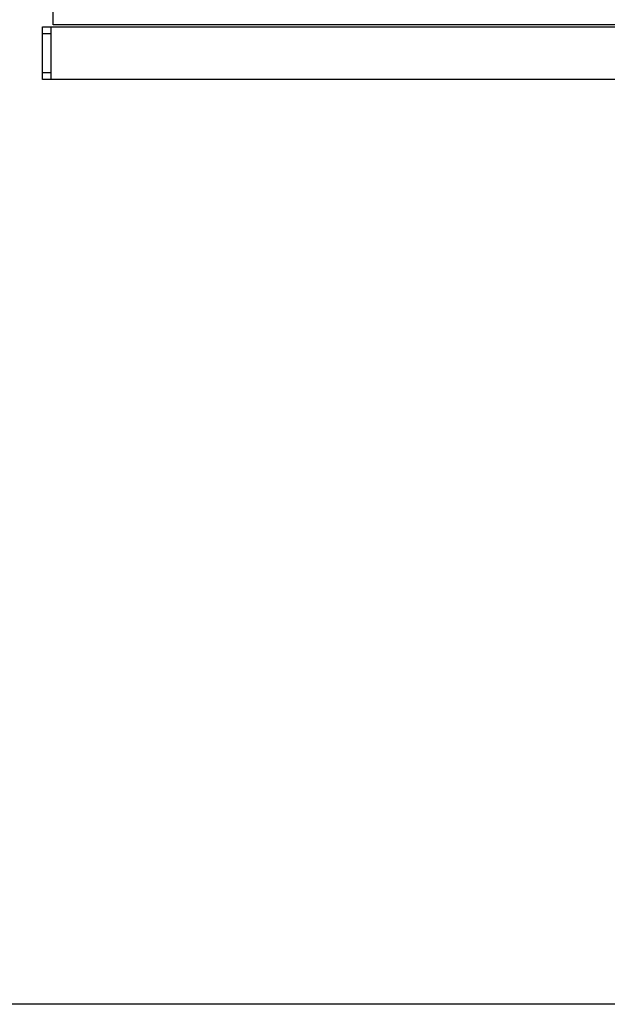
# Model space of a CAD drawing. Units: millimetres. Extents: x -1626 to 6674, y 0 to 4032.
# Drawn here: x 5420 to 5621, y 1567 to 1903 of the extents above; entities that cross this region are included whole.
import ezdxf

# ---------------------------------------------------------------- set-up
doc = ezdxf.new("R2010")
doc.units = ezdxf.units.MM

# ---------------------------------------------------------------- blocks, each defined once
blk = doc.blocks.new('WIB9060G')
at = {"color": 5, "linetype": 'Continuous'}
for p, q in [((53783.9, 9107.32), (53783.9, 9324.32)), ((53780.9, 9091.82), (53780.9, 9106.82)), ((53780.9, 9106.82), (54740.9, 9106.82)), ((53783.4, 9091.82), (53783.4, 9106.82)), ((54737.9, 9107.32), (53783.9, 9107.32)), ((53783.4, 9104.82), (53780.9, 9104.82)), ((53780.9, 9093.82), (53783.4, 9093.82)), ((53965.9, 9091.82), (53780.9, 9091.82))]:
    blk.add_line(p, q, dxfattribs=at)

msp = doc.modelspace()

# ---------------------------------------------------------------- linework, layer by layer
msp.add_lwpolyline([(5052.38, 2477.3), (6673.93, 2477.3), (6673.93, 1567.37), (5052.38, 1567.37)], close=True)

# ---------------------------------------------------------------- block references
at = {"xscale": 1.2, "yscale": 1.2, "zscale": 1.2}
msp.add_blockref('WIB9060G', (-59108.85, -9027.31), dxfattribs=at)

doc.saveas('drawing.dxf')
